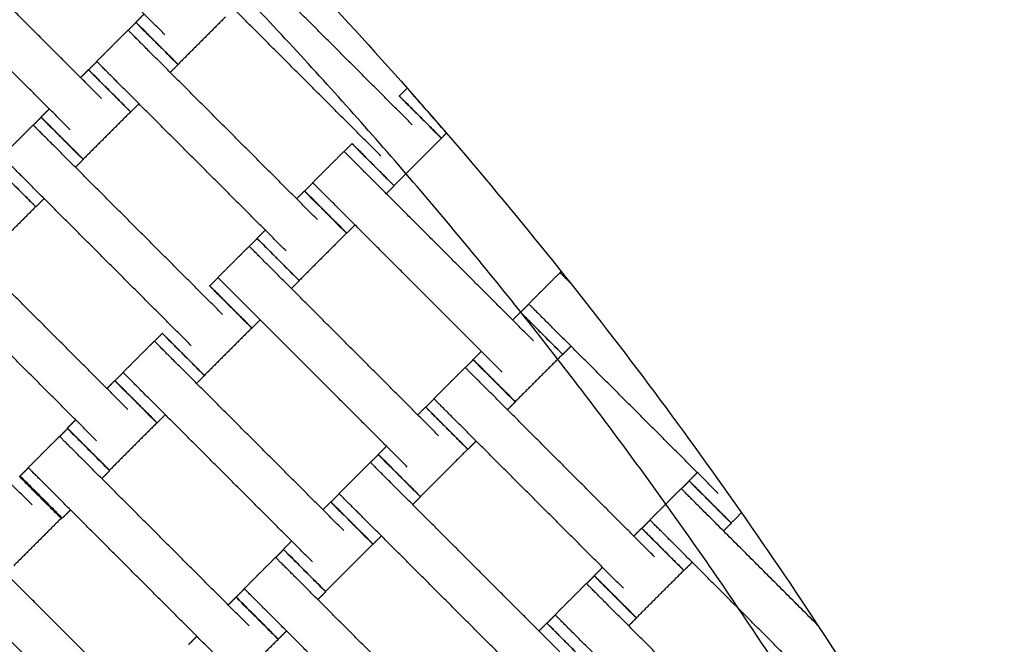
# Model space of a CAD drawing. Units: centimetres. Extents: x 596 to 1110, y -1011 to -530.
# Drawn here: x 908 to 941, y -752 to -732 of the extents above; entities that cross this region are included whole.
import ezdxf

# ---------------------------------------------------------------- set-up
doc = ezdxf.new("R2010")
doc.units = ezdxf.units.CM
for name, color, linetype, true_color in [('Domyslna', 7, 'Continuous', 0x000000), ('Make2D$Adnotacja', 7, 'Continuous', 0x000000), ('Make2D$Widoczne$Krzywe', 7, 'Continuous', 0x000000)]:
    doc.layers.add(name, color=color, linetype=linetype, true_color=true_color)
doc.styles.add('Arial Normalny', font='arial.ttf')
doc.dimstyles.new('TRAMPOL', dxfattribs={"dimscale": 1.1, "dimtxt": 7, "dimasz": 10, "dimexe": 5, "dimexo": 5, "dimgap": 1.1, "dimtad": 1, "dimtoh": 1, "dimdec": 0, "dimzin": 1, "dimdsep": 46, "dimtxsty": 'Arial Normalny', "dimcen": 5, "dimazin": 1, "dimtfac": 1, "dimtdec": 4, "dimtix": 1, "dimtofl": 0, "dimtmove": 1, "dimatfit": 3, "dimfxl": 10, "dimtolj": 1, "dimtzin": 1, "dimarcsym": 0})

# ---------------------------------------------------------------- blocks, each defined once
blk = doc.blocks.new('*D3')
at = {"layer": 'Defpoints', "color": 0}
for p in [(963.336, -749.694), (801.783, -839.812)]:
    blk.add_point(p, dxfattribs=at)
at = {"layer": 'Make2D$Adnotacja', "color": 0, "lineweight": -2}
for p, q in [((982.549, -738.977), (972.943, -744.335)), ((1008.168, -738.977), (982.549, -738.977))]:
    blk.add_line(p, q, dxfattribs=at)
at = {"layer": 'Make2D$Adnotacja', "color": 0}
for p, q in [((801.783, -845.312), (801.783, -834.312)), ((796.283, -839.812), (807.283, -839.812))]:
    blk.add_line(p, q, dxfattribs=at)
blk.add_solid([(972.05, -742.734), (973.836, -745.936), (963.336, -749.694)], dxfattribs=at)
at = {"layer": 'Make2D$Adnotacja', "color": 0, "insert": (995.964, -733.836), "char_height": 7.7, "attachment_point": 5, "style": 'Arial Normalny'}
blk.add_mtext('\\A1;R185', dxfattribs=at)
blk = doc.blocks.new('*D4')
at = {"layer": 'Defpoints', "color": 0}
for p in [(1006.723, -607.576), (801.425, -839.93)]:
    blk.add_point(p, dxfattribs=at)
at = {"layer": 'Make2D$Adnotacja', "color": 0, "lineweight": -2}
for p, q in [((788.812, -854.206), (999.44, -615.819)), ((763.278, -854.206), (788.812, -854.206))]:
    blk.add_line(p, q, dxfattribs=at)
at = {"layer": 'Make2D$Adnotacja', "color": 0}
blk.add_solid([(1000.814, -617.033), (998.066, -614.605), (1006.723, -607.576)], dxfattribs=at)
at = {"layer": 'Make2D$Adnotacja', "color": 0, "insert": (775.44, -849.065), "char_height": 7.7, "attachment_point": 5, "style": 'Arial Normalny'}
blk.add_mtext('\\A1;R310', dxfattribs=at)
blk = doc.blocks.new('*D15')
at = {"layer": 'Defpoints', "color": 0}
for p in [(963.336, -749.694), (801.783, -839.812)]:
    blk.add_point(p, dxfattribs=at)
at = {"layer": 'Domyslna', "color": 0, "lineweight": -2}
for p, q in [((982.549, -738.977), (972.943, -744.335)), ((1008.168, -738.977), (982.549, -738.977))]:
    blk.add_line(p, q, dxfattribs=at)
at = {"layer": 'Domyslna', "color": 0}
for p, q in [((801.783, -845.312), (801.783, -834.312)), ((796.283, -839.812), (807.283, -839.812))]:
    blk.add_line(p, q, dxfattribs=at)
blk.add_solid([(972.05, -742.734), (973.836, -745.936), (963.336, -749.694)], dxfattribs=at)
at = {"layer": 'Domyslna', "color": 0, "insert": (995.964, -733.836), "char_height": 7.7, "attachment_point": 5, "style": 'Arial Normalny'}
blk.add_mtext('\\A1;R185', dxfattribs=at)
blk = doc.blocks.new('*D16')
at = {"layer": 'Defpoints', "color": 0}
for p in [(1006.723, -607.576), (801.425, -839.93)]:
    blk.add_point(p, dxfattribs=at)
at = {"layer": 'Domyslna', "color": 0, "lineweight": -2}
for p, q in [((788.812, -854.206), (999.44, -615.819)), ((763.278, -854.206), (788.812, -854.206))]:
    blk.add_line(p, q, dxfattribs=at)
at = {"layer": 'Domyslna', "color": 0}
blk.add_solid([(1000.814, -617.033), (998.066, -614.605), (1006.723, -607.576)], dxfattribs=at)
at = {"layer": 'Domyslna', "color": 0, "insert": (775.44, -849.065), "char_height": 7.7, "attachment_point": 5, "style": 'Arial Normalny'}
blk.add_mtext('\\A1;R310', dxfattribs=at)

msp = doc.modelspace()

# ---------------------------------------------------------------- linework, layer by layer
at = {"layer": 'Domyslna', "color": 6, "lineweight": 100, "true_color": 0xff00ff}
msp.add_arc((799.625, -839.93), 310.058, 359.92634, 89.61785, dxfattribs=at)
at = {"layer": 'Make2D$Widoczne$Krzywe', "color": 6, "true_color": 0xff00ff}
msp.add_rational_spline([(1109.683, -840.329), (1110.079, -531.936), (801.693, -529.879), (739.119, -556.592), (676.546, -583.304), (676.546, -711.541), (676.546, -839.777), (738.778, -902.213), (801.011, -964.649), (929.052, -964.649), (1057.092, -964.649), (1083.388, -902.489), (1109.683, -840.329)], [1, 0.709007847199, 1, 1, 1, 1, 1, 1, 1, 1, 1, 1, 1], degree=2, knots=[-485.36854, -485.36854, -485.36854, 0, 0, 136.074006, 136.074006, 392.546951, 392.546951, 568.854922, 568.854922, 824.936447, 824.936447, 959.922775, 959.922775, 959.922775], dxfattribs=at)
at = {"layer": 'Make2D$Widoczne$Krzywe', "color": 1, "lineweight": -3, "true_color": 0xff0000}
msp.add_open_spline([(801.4, -654.794), (804.371, -654.794), (810.305, -654.937), (819.17, -655.578), (827.964, -656.64), (836.655, -658.113), (845.214, -659.986), (853.617, -662.246), (861.838, -664.874), (869.856, -667.855), (877.646, -671.167), (885.195, -674.789), (892.483, -678.7), (899.5, -682.875), (906.231, -687.292), (912.671, -691.927), (918.811, -696.756), (924.967, -702.03), (931.167, -707.839), (937.42, -714.29), (943.452, -721.157), (949.231, -728.436), (954.717, -736.115), (959.874, -744.179), (964.666, -752.608), (969.057, -761.379), (973.016, -770.465), (976.511, -779.833), (979.515, -789.449), (982.005, -799.273), (983.96, -809.264), (985.367, -819.378), (986.214, -829.569), (986.402, -836.388), (986.402, -839.797)], degree=3, knots=[0.004926, 0.004926, 0.004926, 0.004926, 89.124556, 178.025183, 266.600581, 354.751679, 442.382274, 529.399626, 615.714998, 701.244127, 785.907633, 869.631356, 952.346612, 1033.99039, 1114.505468, 1193.840461, 1271.949819, 1348.793749, 1436.958058, 1526.776711, 1618.187939, 1711.120002, 1805.491088, 1901.209359, 1998.17314, 2096.271265, 2195.383589, 2295.38166, 2396.129563, 2497.484898, 2599.299908, 2701.422716, 2803.698657, 2905.971666, 2905.971666, 2905.971666, 2905.971666], dxfattribs=at)
at = {"layer": 'Make2D$Widoczne$Krzywe', "color": 1, "linetype": 'Continuous', "lineweight": -3, "true_color": 0xff0000}
msp.add_rational_spline([(986.572, -839.816), (986.573, -763.18), (932.379, -708.994), (888.876, -665.499), (827.99, -656.718)], [1, 0.923859525039, 1, 0.937949376157, 0.977034972472], degree=2, knots=[0, 0, 0, 1453.094373, 1453.094373, 2637.292559, 2637.292559, 2637.292559], dxfattribs=at)
at = {"layer": 'Make2D$Widoczne$Krzywe', "color": 9, "linetype": 'Continuous', "lineweight": -3, "true_color": 0xbebebe}
msp.add_rational_spline([(957.547, -814.796), (949.444, -764.279), (913.262, -728.106), (877.016, -691.869), (826.399, -683.816)], [0.975188052723, 0.939464259747, 1, 0.939363885243, 0.97530678484], degree=2, knots=[254.275543, 254.275543, 254.275543, 1240.753742, 1240.753742, 2228.867624, 2228.867624, 2228.867624], dxfattribs=at)
at = {"layer": 'Make2D$Widoczne$Krzywe', "color": 1, "lineweight": -3, "true_color": 0xff0000}
for points, weights in [([(881.399, -701.233), (918.528, -722.669), (939.964, -759.797)], [0.868347500049, 0.838759279593, 0.868347503138]), ([(961.614, -747.297), (946.776, -721.596), (924.643, -701.826)], [0.901896162417, 0.93769395764, 1])]:
    msp.add_rational_spline(points, weights, degree=2, dxfattribs=at)
at = {"layer": 'Make2D$Widoczne$Krzywe', "color": 18, "lineweight": -3, "true_color": 0x000000}
for points, degree in [([(913.155, -732.047), (910.334, -729.226), (907.513, -726.405)], 2), ([(911.023, -734.178), (908.202, -731.358), (905.382, -728.537)], 2), ([(921.453, -735.062), (918.632, -732.241), (915.811, -729.421)], 2), ([(909.973, -735.229), (907.152, -732.408), (904.331, -729.587)], 2), ([(920.403, -736.113), (917.582, -733.292), (914.761, -730.471)], 2), ([(912.179, -731.625), (912.318, -731.486), (912.456, -731.347)], 2), ([(911.92, -731.892), (912.051, -731.761), (912.183, -731.63)], 2), ([(915.183, -731.448), (914.388, -732.243), (913.593, -733.038)], 2), ([(910.864, -732.938), (911.39, -732.413), (911.915, -731.888)], 2), ([(918.271, -738.244), (915.45, -735.423), (912.629, -732.603)], 2), ([(910.592, -733.22), (910.731, -733.081), (910.87, -732.943)], 2), ([(913.596, -733.043), (913.465, -733.175), (913.333, -733.306)], 2), ([(910.324, -733.479), (910.456, -733.348), (910.587, -733.216)], 2), ([(917.221, -739.295), (914.4, -736.474), (911.579, -733.653)], 2), ([(921.019, -734.097), (921.15, -733.965), (921.282, -733.834)], 2), ([(922.602, -735.341), (922.166, -734.835), (921.727, -734.332), (921.284, -733.831)], 3), ([(912.283, -734.357), (912.145, -734.495), (912.006, -734.634)], 2), ([(908.997, -734.807), (909.136, -734.668), (909.274, -734.529)], 2), ([(912.001, -734.63), (911.206, -735.425), (910.411, -736.22)], 2), ([(908.738, -735.075), (908.869, -734.943), (909.001, -734.812)], 2), ([(907.683, -736.12), (908.208, -735.595), (908.733, -735.07)], 2), ([(922.6, -735.343), (922.516, -735.427), (922.432, -735.51)], 2), ([(919.167, -735.959), (919.299, -735.827), (919.43, -735.696)], 2), ([(922.431, -735.514), (921.636, -736.309), (920.841, -737.104)], 2), ([(915.089, -741.426), (912.268, -738.605), (909.447, -735.785)], 2), ([(918.112, -737.004), (918.637, -736.479), (919.163, -735.954)], 2), ([(910.414, -736.225), (910.283, -736.357), (910.152, -736.488)], 2), ([(925.519, -742.31), (922.698, -739.489), (919.877, -736.668)], 2), ([(914.039, -742.476), (911.218, -739.656), (908.397, -736.835)], 2), ([(917.84, -737.286), (917.979, -737.147), (918.117, -737.009)], 2), ([(917.572, -737.545), (917.704, -737.414), (917.835, -737.282)], 2), ([(920.844, -737.109), (920.713, -737.241), (920.582, -737.372)], 2), ([(909.101, -737.539), (908.963, -737.677), (908.824, -737.816)], 2), ([(908.819, -737.812), (908.024, -738.607), (907.229, -739.402)], 2), ([(924.469, -743.36), (921.648, -740.54), (918.827, -737.719)], 2), ([(916.245, -738.872), (916.383, -738.734), (916.522, -738.595)], 2), ([(919.531, -738.422), (919.393, -738.561), (919.254, -738.7)], 2), ([(911.907, -744.608), (909.086, -741.787), (906.265, -738.967)], 2), ([(915.986, -739.14), (916.117, -739.009), (916.249, -738.878)], 2), ([(919.249, -738.696), (918.454, -739.491), (917.659, -740.286)], 2), ([(914.93, -740.186), (915.455, -739.661), (915.981, -739.136)], 2), ([(922.337, -745.492), (919.516, -742.671), (916.695, -739.85)], 2), ([(926.415, -740.024), (926.435, -740.005), (926.455, -739.985)], 2), ([(910.857, -745.658), (908.036, -742.838), (905.215, -740.017)], 2), ([(914.658, -740.468), (914.797, -740.329), (914.935, -740.191)], 2), ([(917.662, -740.291), (917.531, -740.423), (917.399, -740.554)], 2), ([(925.36, -741.07), (925.885, -740.545), (926.41, -740.02)], 2), ([(921.287, -746.542), (918.466, -743.721), (915.645, -740.901)], 2), ([(925.088, -741.352), (925.227, -741.213), (925.365, -741.075)], 2), ([(916.349, -741.604), (916.211, -741.743), (916.072, -741.881)], 2), ([(924.82, -741.611), (924.952, -741.479), (925.083, -741.348)], 2), ([(916.067, -741.878), (915.272, -742.673), (914.477, -743.468)], 2), ([(931.717, -747.426), (928.896, -744.605), (926.075, -741.785)], 2), ([(908.695, -747.81), (905.874, -744.989), (903.053, -742.168)], 2), ([(911.748, -743.368), (912.273, -742.843), (912.799, -742.318)], 2), ([(912.804, -742.322), (912.935, -742.191), (913.067, -742.06)], 2), ([(926.779, -742.488), (926.64, -742.627), (926.502, -742.765)], 2), ([(923.234, -743.206), (923.365, -743.075), (923.496, -742.943)], 2), ([(923.493, -742.938), (923.631, -742.8), (923.77, -742.661)], 2), ([(926.497, -742.762), (925.702, -743.557), (924.906, -744.352)], 2), ([(919.155, -748.674), (916.334, -745.853), (913.513, -743.032)], 2), ([(922.178, -744.252), (922.703, -743.727), (923.228, -743.202)], 2), ([(911.476, -743.65), (911.615, -743.511), (911.754, -743.373)], 2), ([(914.48, -743.473), (914.349, -743.605), (914.217, -743.736)], 2), ([(911.208, -743.909), (911.34, -743.778), (911.471, -743.646)], 2), ([(929.585, -749.558), (926.764, -746.737), (923.943, -743.916)], 2), ([(918.105, -749.724), (915.284, -746.903), (912.463, -744.083)], 2), ([(921.906, -744.534), (922.045, -744.395), (922.183, -744.257)], 2), ([(921.638, -744.793), (921.77, -744.662), (921.901, -744.53)], 2), ([(924.91, -744.357), (924.779, -744.489), (924.647, -744.62)], 2), ([(909.881, -745.236), (910.02, -745.098), (910.158, -744.959)], 2), ([(913.167, -744.787), (913.029, -744.925), (912.89, -745.063)], 2), ([(909.624, -745.516), (909.755, -745.385), (909.887, -745.254)], 2), ([(912.885, -745.06), (912.09, -745.855), (911.295, -746.65)], 2), ([(928.535, -750.608), (925.714, -747.787), (922.893, -744.967)], 2), ([(908.568, -746.562), (909.094, -746.037), (909.619, -745.512)], 2), ([(920.311, -746.12), (920.449, -745.982), (920.588, -745.843)], 2), ([(923.315, -745.944), (922.52, -746.739), (921.725, -747.534)], 2), ([(923.597, -745.67), (923.458, -745.809), (923.32, -745.947)], 2), ([(915.975, -751.868), (913.154, -749.047), (910.333, -746.226)], 2), ([(920.051, -746.388), (920.183, -746.257), (920.314, -746.125)], 2), ([(908.296, -746.844), (908.435, -746.705), (908.573, -746.567)], 2), ([(918.996, -747.434), (919.521, -746.909), (920.046, -746.384)], 2), ([(911.3, -746.667), (911.169, -746.799), (911.037, -746.93)], 2), ([(930.741, -747.004), (930.879, -746.866), (931.018, -746.727)], 2), ([(914.925, -752.918), (912.104, -750.098), (909.283, -747.277)], 2), ([(926.403, -752.74), (923.582, -749.919), (920.761, -747.098)], 2), ([(929.426, -748.318), (929.951, -747.793), (930.476, -747.267)], 2), ([(930.481, -747.272), (930.613, -747.141), (930.744, -747.009)], 2), ([(918.724, -747.716), (918.863, -747.577), (919.001, -747.439)], 2), ([(921.728, -747.539), (921.597, -747.671), (921.465, -747.802)], 2), ([(918.456, -747.975), (918.588, -747.844), (918.719, -747.712)], 2), ([(909.672, -748.262), (908.877, -749.057), (908.082, -749.852)], 2), ([(909.987, -747.981), (909.849, -748.119), (909.71, -748.258)], 2), ([(925.353, -753.79), (922.532, -750.969), (919.711, -748.148)], 2), ([(935.065, -751.856), (933.128, -749.919), (931.191, -747.982)], 2), ([(932.501, -748.071), (932.328, -748.244), (932.154, -748.418)], 2), ([(928.886, -748.859), (929.017, -748.727), (929.149, -748.596)], 2), ([(929.154, -748.6), (929.292, -748.461), (929.431, -748.323)], 2), ([(932.158, -748.423), (932.026, -748.555), (931.895, -748.686)], 2), ([(920.415, -748.852), (920.276, -748.991), (920.138, -749.129)], 2), ([(917.129, -749.302), (917.267, -749.164), (917.406, -749.025)], 2), ([(920.133, -749.126), (919.338, -749.921), (918.543, -750.716)], 2), ([(935.782, -754.674), (932.962, -751.853), (930.141, -749.032)], 2), ([(912.761, -755.058), (909.94, -752.237), (907.119, -749.416)], 2), ([(915.816, -750.621), (916.341, -750.096), (916.867, -749.571)], 2), ([(916.871, -749.575), (917.003, -749.444), (917.134, -749.312)], 2), ([(927.559, -750.186), (927.697, -750.048), (927.836, -749.909)], 2), ([(930.845, -749.736), (930.706, -749.875), (930.568, -750.013)], 2), ([(927.299, -750.454), (927.431, -750.323), (927.562, -750.191)], 2), ([(930.563, -750.01), (929.767, -750.805), (928.972, -751.6)], 2), ([(911.71, -756.108), (908.889, -753.287), (906.069, -750.466)], 2), ([(923.223, -755.927), (920.402, -753.106), (917.581, -750.285)], 2), ([(926.244, -751.5), (926.769, -750.975), (927.294, -750.449)], 2), ([(915.276, -751.169), (915.408, -751.038), (915.539, -750.906)], 2), ([(915.544, -750.903), (915.683, -750.764), (915.821, -750.626)], 2), ([(918.548, -750.726), (918.417, -750.858), (918.285, -750.989)], 2), ([(933.651, -756.806), (930.83, -753.985), (928.009, -751.164)], 2), ([(922.173, -756.977), (919.352, -754.156), (916.531, -751.335)], 2), ([(925.972, -751.781), (926.11, -751.643), (926.249, -751.505)], 2), ([(925.704, -752.041), (925.835, -751.909), (925.967, -751.778)], 2), ([(928.976, -751.605), (928.845, -751.736), (928.713, -751.868)], 2), ([(913.949, -752.496), (914.087, -752.358), (914.226, -752.219)], 2), ([(917.235, -752.039), (917.096, -752.178), (916.958, -752.316)], 2), ([(932.6, -757.856), (929.78, -755.035), (926.959, -752.214)], 2), ([(916.953, -752.32), (916.158, -753.115), (915.363, -753.91)], 2)]:
    msp.add_open_spline(points, degree=degree, dxfattribs=at)
for points, weights in [([(912.179, -731.625), (912.179, -731.625), (912.886, -732.332)], [1, 0.707106781187, 1]), ([(912.183, -731.63), (912.182, -731.63), (912.889, -732.337)], [1, 0.707106781187, 1]), ([(912.888, -732.334), (913.592, -733.039), (913.593, -733.038)], [0.998720297241, 0.707748036519, 1]), ([(912.889, -732.337), (913.596, -733.044), (913.596, -733.043)], [1, 0.707106781187, 1]), ([(910.587, -733.216), (910.587, -733.217), (911.294, -733.924)], [1, 0.707106781187, 1]), ([(910.592, -733.22), (910.592, -733.22), (911.297, -733.925)], [1, 0.707748443121, 0.998719487599]), ([(911.294, -733.924), (912.001, -734.63), (912.001, -734.63)], [1, 0.707106781187, 1]), ([(911.299, -733.927), (912.006, -734.634), (912.006, -734.634)], [1, 0.707106781187, 1]), ([(921.017, -734.1), (921.017, -734.101), (921.724, -734.807)], [1, 0.707106781187, 1]), ([(921.019, -734.097), (921.018, -734.097), (921.725, -734.804)], [1, 0.707106781187, 1]), ([(908.997, -734.807), (908.997, -734.807), (909.704, -735.514)], [1, 0.707106781187, 1]), ([(909.001, -734.812), (909, -734.812), (909.707, -735.519)], [1, 0.707106781187, 1]), ([(921.724, -734.807), (922.43, -735.514), (922.431, -735.514)], [1, 0.707106781187, 1]), ([(921.725, -734.804), (922.432, -735.511), (922.432, -735.51)], [1, 0.707106781187, 1]), ([(909.706, -735.516), (910.41, -736.221), (910.411, -736.22)], [0.998719437387, 0.707748468338, 1]), ([(909.707, -735.519), (910.414, -736.226), (910.414, -736.225)], [1, 0.707106781187, 1]), ([(919.427, -735.69), (919.427, -735.691), (920.133, -736.398)], [1, 0.707106781187, 1]), ([(919.43, -735.696), (919.43, -735.696), (920.137, -736.403)], [1, 0.707106781187, 1]), ([(920.136, -736.4), (920.84, -737.105), (920.841, -737.104)], [0.998720774482, 0.70774779685, 1]), ([(920.137, -736.403), (920.844, -737.11), (920.844, -737.109)], [1, 0.707106781187, 1]), ([(908.112, -737.106), (908.819, -737.812), (908.819, -737.812)], [1, 0.707106781187, 1]), ([(908.117, -737.109), (908.824, -737.816), (908.824, -737.816)], [1, 0.707106781187, 1]), ([(917.835, -737.282), (917.835, -737.283), (918.542, -737.989)], [1, 0.707106781187, 1]), ([(917.84, -737.286), (917.84, -737.286), (918.545, -737.991)], [1, 0.707748442816, 0.998719488206]), ([(918.542, -737.989), (919.248, -738.696), (919.249, -738.696)], [1, 0.707106781187, 1]), ([(918.547, -737.993), (919.254, -738.7), (919.254, -738.7)], [1, 0.707106781187, 1]), ([(916.245, -738.872), (916.245, -738.873), (916.951, -739.58)], [1, 0.707106781187, 1]), ([(916.249, -738.878), (916.248, -738.878), (916.955, -739.585)], [1, 0.707106781187, 1]), ([(916.954, -739.582), (917.658, -740.287), (917.659, -740.286)], [0.998716815279, 0.707749785168, 1]), ([(916.955, -739.585), (917.662, -740.292), (917.662, -740.291)], [1, 0.707106781187, 1]), ([(926.76, -740.369), (926.41, -740.02), (926.41, -740.02)], [0.867626616602, 0.808155414511, 1]), ([(914.653, -740.464), (914.653, -740.465), (915.36, -741.171)], [1, 0.707106781187, 1]), ([(914.658, -740.468), (914.658, -740.468), (915.363, -741.173)], [1, 0.707710730037, 0.998794592997]), ([(915.36, -741.171), (916.066, -741.878), (916.067, -741.878)], [1, 0.707106781187, 1]), ([(915.365, -741.175), (916.072, -741.882), (916.072, -741.881)], [1, 0.707106781187, 1]), ([(925.083, -741.348), (925.083, -741.348), (925.789, -742.055)], [1, 0.707106781187, 1]), ([(925.088, -741.352), (925.088, -741.352), (925.793, -742.057)], [1, 0.707703465725, 0.998809062065]), ([(913.063, -742.054), (913.063, -742.055), (913.769, -742.762)], [1, 0.707106781187, 1]), ([(913.067, -742.06), (913.066, -742.06), (913.773, -742.767)], [1, 0.707106781187, 1]), ([(925.789, -742.055), (926.496, -742.762), (926.497, -742.762)], [1, 0.707106781187, 1]), ([(925.795, -742.059), (926.501, -742.766), (926.502, -742.765)], [1, 0.707106781187, 1]), ([(913.772, -742.764), (914.476, -743.468), (914.477, -743.468)], [0.998718155686, 0.70774911201, 1]), ([(913.773, -742.767), (914.48, -743.474), (914.48, -743.473)], [1, 0.707106781187, 1]), ([(923.493, -742.938), (923.492, -742.939), (924.199, -743.646)], [1, 0.707106781187, 1]), ([(923.496, -742.943), (923.496, -742.944), (924.203, -743.651)], [1, 0.707106781187, 1]), ([(911.471, -743.646), (911.471, -743.647), (912.178, -744.353)], [1, 0.707106781187, 1]), ([(911.476, -743.65), (911.476, -743.65), (912.182, -744.356)], [1, 0.707458306002, 0.999297794156]), ([(924.201, -743.648), (924.906, -744.352), (924.906, -744.352)], [0.998719908126, 0.707748231933, 1]), ([(924.203, -743.651), (924.91, -744.358), (924.91, -744.357)], [1, 0.707106781187, 1]), ([(912.178, -744.353), (912.884, -745.06), (912.885, -745.06)], [1, 0.707106781187, 1]), ([(912.183, -744.357), (912.89, -745.064), (912.89, -745.063)], [1, 0.707106781187, 1]), ([(921.901, -744.53), (921.901, -744.53), (922.607, -745.237)], [1, 0.707106781187, 1]), ([(921.906, -744.534), (921.906, -744.534), (922.611, -745.239)], [1, 0.707683286286, 0.998849259284]), ([(909.881, -745.236), (909.881, -745.237), (910.587, -745.944)], [1, 0.707106781187, 1]), ([(909.887, -745.254), (909.886, -745.254), (910.593, -745.961)], [1, 0.707106781187, 1]), ([(922.607, -745.237), (923.314, -745.944), (923.315, -745.944)], [1, 0.707106781187, 1]), ([(922.613, -745.241), (923.319, -745.948), (923.32, -745.947)], [1, 0.707106781187, 1]), ([(910.587, -745.944), (911.294, -746.65), (911.295, -746.65)], [1, 0.707106781187, 1]), ([(910.593, -745.961), (911.3, -746.668), (911.3, -746.667)], [1, 0.707106781187, 1]), ([(920.311, -746.12), (920.31, -746.121), (921.017, -746.827)], [1, 0.707106781187, 1]), ([(920.314, -746.125), (920.314, -746.126), (921.021, -746.833)], [1, 0.707106781187, 1]), ([(908.259, -746.848), (908.258, -746.848), (908.965, -747.555)], [1, 0.707106781187, 1]), ([(908.296, -746.844), (908.296, -746.844), (909.003, -747.551)], [1, 0.707106781187, 1]), ([(921.021, -746.833), (921.728, -747.54), (921.728, -747.539)], [1, 0.707106781187, 1]), ([(930.741, -747.004), (930.741, -747.006), (931.447, -747.711)], [0.999298813138, 0.707457795286, 1]), ([(930.744, -747.009), (930.744, -747.01), (931.451, -747.717)], [1, 0.707106781187, 1]), ([(908.965, -747.555), (909.672, -748.262), (909.672, -748.262)], [1, 0.707106781187, 1]), ([(909.003, -747.551), (909.71, -748.258), (909.71, -748.258)], [1, 0.707106781187, 1]), ([(918.719, -747.712), (918.719, -747.712), (919.425, -748.419)], [1, 0.707106781187, 1]), ([(918.724, -747.716), (918.724, -747.716), (919.428, -748.421)], [1, 0.707748128609, 0.998720113869]), ([(931.449, -747.714), (932.154, -748.418), (932.154, -748.418)], [0.998718947054, 0.707748714583, 1]), ([(931.451, -747.717), (932.158, -748.423), (932.158, -748.423)], [1, 0.707106781187, 1]), ([(919.425, -748.419), (920.132, -749.126), (920.133, -749.126)], [1, 0.707106781187, 1]), ([(919.431, -748.423), (920.138, -749.13), (920.138, -749.129)], [1, 0.707106781187, 1]), ([(929.149, -748.596), (929.148, -748.596), (929.855, -749.303)], [1, 0.707106781187, 1]), ([(929.154, -748.6), (929.154, -748.6), (929.858, -749.305)], [1, 0.707692240543, 0.998831421818]), ([(917.129, -749.302), (917.128, -749.303), (917.835, -750.009)], [1, 0.707106781187, 1]), ([(917.134, -749.312), (917.134, -749.313), (917.841, -750.02)], [1, 0.707106781187, 1]), ([(929.855, -749.303), (930.562, -750.01), (930.563, -750.01)], [1, 0.707106781187, 1]), ([(929.86, -749.307), (930.567, -750.014), (930.568, -750.013)], [1, 0.707106781187, 1]), ([(917.835, -750.009), (918.542, -750.716), (918.543, -750.716)], [1, 0.707106781187, 1]), ([(917.841, -750.02), (918.548, -750.726), (918.548, -750.726)], [1, 0.707106781187, 1]), ([(927.559, -750.186), (927.558, -750.186), (928.265, -750.893)], [1, 0.707106781187, 1]), ([(927.562, -750.191), (927.562, -750.192), (928.269, -750.899)], [1, 0.707106781187, 1]), ([(915.539, -750.906), (915.539, -750.907), (916.246, -751.613)], [1, 0.707106781187, 1]), ([(915.544, -750.903), (915.544, -750.903), (916.251, -751.61)], [1, 0.707106781187, 1]), ([(928.267, -750.896), (928.972, -751.6), (928.972, -751.6)], [0.998720001002, 0.70774818529, 1]), ([(928.269, -750.899), (928.976, -751.605), (928.976, -751.605)], [1, 0.707106781187, 1]), ([(916.246, -751.613), (916.952, -752.32), (916.953, -752.32)], [1, 0.707106781187, 1]), ([(916.251, -751.61), (916.958, -752.317), (916.958, -752.316)], [1, 0.707106781187, 1]), ([(925.967, -751.778), (925.966, -751.778), (926.673, -752.485)], [1, 0.707106781187, 1]), ([(925.972, -751.781), (925.972, -751.782), (926.677, -752.488)], [1, 0.707457506707, 0.999299388912]), ([(926.673, -752.485), (927.38, -753.192), (927.381, -753.192)], [1, 0.707106781187, 1])]:
    msp.add_rational_spline(points, weights, degree=2, dxfattribs=at)
for points, weights, knots in [([(913.593, -733.038), (913.593, -733.038), (912.886, -732.331), (912.179, -731.624), (912.179, -731.625)], [1, 0.707106781187, 1, 0.707106781187, 1], [-47.123897, -47.123897, -47.123897, -31.415931, -31.415931, -15.707966, -15.707966, -15.707966]), ([(913.596, -733.043), (913.597, -733.043), (912.89, -732.336), (912.183, -731.629), (912.183, -731.63)], [1, 0.707106781187, 1, 0.707106781187, 1], [-47.123897, -47.123897, -47.123897, -31.415931, -31.415931, -15.707966, -15.707966, -15.707966]), ([(912.629, -732.603), (912.626, -732.599), (912.622, -732.595), (911.915, -731.888), (911.915, -731.888)], [0.99545943481, 0.997711841715, 1, 0.707106781187, 1], [-31.53865, -31.53865, -31.53865, -31.415935, -31.415935, -15.707968, -15.707968, -15.707968]), ([(911.579, -733.653), (911.575, -733.649), (911.571, -733.645), (910.864, -732.938), (910.864, -732.938)], [0.99545943481, 0.997711841715, 1, 0.707106781187, 1], [-31.53865, -31.53865, -31.53865, -31.415935, -31.415935, -15.707968, -15.707968, -15.707968]), ([(912.001, -734.63), (912.001, -734.63), (911.295, -733.923), (910.588, -733.216), (910.587, -733.216)], [1, 0.707106781187, 1, 0.707106781187, 1], [-47.123897, -47.123897, -47.123897, -31.415931, -31.415931, -15.707966, -15.707966, -15.707966]), ([(912.006, -734.634), (912.007, -734.633), (911.3, -733.926), (910.593, -733.22), (910.592, -733.22)], [1, 0.707106781187, 1, 0.707106781187, 1], [-47.123897, -47.123897, -47.123897, -31.415931, -31.415931, -15.707966, -15.707966, -15.707966]), ([(922.431, -735.514), (922.431, -735.514), (921.724, -734.807), (921.017, -734.1), (921.017, -734.1)], [1, 0.707106781187, 1, 0.707106781187, 1], [-47.123897, -47.123897, -47.123897, -31.415931, -31.415931, -15.707966, -15.707966, -15.707966]), ([(922.432, -735.51), (922.433, -735.51), (921.726, -734.803), (921.019, -734.096), (921.019, -734.097)], [1, 0.707106781187, 1, 0.707106781187, 1], [-47.123897, -47.123897, -47.123897, -31.415931, -31.415931, -15.707966, -15.707966, -15.707966]), ([(910.411, -736.22), (910.411, -736.22), (909.704, -735.513), (908.997, -734.806), (908.997, -734.807)], [1, 0.707106781187, 1, 0.707106781187, 1], [-47.123897, -47.123897, -47.123897, -31.415931, -31.415931, -15.707966, -15.707966, -15.707966]), ([(910.414, -736.225), (910.415, -736.225), (909.708, -735.518), (909.001, -734.811), (909.001, -734.812)], [1, 0.707106781187, 1, 0.707106781187, 1], [-47.123897, -47.123897, -47.123897, -31.415931, -31.415931, -15.707966, -15.707966, -15.707966]), ([(909.447, -735.785), (909.444, -735.781), (909.44, -735.777), (908.733, -735.07), (908.733, -735.07)], [0.99545943481, 0.997711841715, 1, 0.707106781187, 1], [-31.53865, -31.53865, -31.53865, -31.415935, -31.415935, -15.707968, -15.707968, -15.707968]), ([(920.841, -737.104), (920.841, -737.104), (920.134, -736.397), (919.427, -735.69), (919.427, -735.69)], [1, 0.707106781187, 1, 0.707106781187, 1], [-47.123897, -47.123897, -47.123897, -31.415931, -31.415931, -15.707966, -15.707966, -15.707966]), ([(920.844, -737.109), (920.845, -737.109), (920.138, -736.402), (919.431, -735.695), (919.43, -735.696)], [1, 0.707106781187, 1, 0.707106781187, 1], [-47.123897, -47.123897, -47.123897, -31.415931, -31.415931, -15.707966, -15.707966, -15.707966]), ([(919.877, -736.668), (919.873, -736.665), (919.869, -736.661), (919.163, -735.954), (919.163, -735.954)], [0.99545943481, 0.997711841715, 1, 0.707106781187, 1], [-31.53865, -31.53865, -31.53865, -31.415935, -31.415935, -15.707968, -15.707968, -15.707968]), ([(908.397, -736.835), (908.393, -736.831), (908.389, -736.827), (907.683, -736.12), (907.683, -736.12)], [0.99545943481, 0.997711841715, 1, 0.707106781187, 1], [-31.53865, -31.53865, -31.53865, -31.415935, -31.415935, -15.707968, -15.707968, -15.707968]), ([(908.819, -737.812), (908.819, -737.812), (908.113, -737.105), (907.406, -736.398), (907.405, -736.398)], [1, 0.707106781187, 1, 0.707106781187, 1], [-47.123897, -47.123897, -47.123897, -31.415931, -31.415931, -15.707966, -15.707966, -15.707966]), ([(908.824, -737.816), (908.825, -737.815), (908.118, -737.108), (907.411, -736.402), (907.41, -736.402)], [1, 0.707106781187, 1, 0.707106781187, 1], [-47.123897, -47.123897, -47.123897, -31.415931, -31.415931, -15.707966, -15.707966, -15.707966]), ([(918.827, -737.719), (918.823, -737.715), (918.819, -737.711), (918.112, -737.004), (918.112, -737.004)], [0.99545943481, 0.997711841715, 1, 0.707106781187, 1], [-31.53865, -31.53865, -31.53865, -31.415935, -31.415935, -15.707968, -15.707968, -15.707968]), ([(919.249, -738.696), (919.249, -738.696), (918.542, -737.989), (917.836, -737.282), (917.835, -737.282)], [1, 0.707106781187, 1, 0.707106781187, 1], [-47.123897, -47.123897, -47.123897, -31.415931, -31.415931, -15.707966, -15.707966, -15.707966]), ([(919.254, -738.7), (919.254, -738.699), (918.548, -737.992), (917.841, -737.285), (917.84, -737.286)], [1, 0.707106781187, 1, 0.707106781187, 1], [-47.123897, -47.123897, -47.123897, -31.415931, -31.415931, -15.707966, -15.707966, -15.707966]), ([(917.659, -740.286), (917.659, -740.286), (916.952, -739.579), (916.245, -738.872), (916.245, -738.872)], [1, 0.707106781187, 1, 0.707106781187, 1], [-47.123897, -47.123897, -47.123897, -31.415931, -31.415931, -15.707966, -15.707966, -15.707966]), ([(917.662, -740.291), (917.663, -740.291), (916.956, -739.584), (916.249, -738.877), (916.249, -738.878)], [1, 0.707106781187, 1, 0.707106781187, 1], [-47.123897, -47.123897, -47.123897, -31.415931, -31.415931, -15.707966, -15.707966, -15.707966]), ([(916.695, -739.85), (916.691, -739.847), (916.687, -739.843), (915.981, -739.136), (915.981, -739.136)], [0.99545943481, 0.997711841715, 1, 0.707106781187, 1], [-31.53865, -31.53865, -31.53865, -31.415935, -31.415935, -15.707968, -15.707968, -15.707968]), ([(915.645, -740.901), (915.641, -740.897), (915.637, -740.893), (914.93, -740.186), (914.93, -740.186)], [0.99545943481, 0.997711841715, 1, 0.707106781187, 1], [-31.53865, -31.53865, -31.53865, -31.415935, -31.415935, -15.707968, -15.707968, -15.707968]), ([(916.067, -741.878), (916.067, -741.878), (915.36, -741.171), (914.654, -740.464), (914.653, -740.464)], [1, 0.707106781187, 1, 0.707106781187, 1], [-47.123897, -47.123897, -47.123897, -31.415931, -31.415931, -15.707966, -15.707966, -15.707966]), ([(916.072, -741.881), (916.072, -741.881), (915.366, -741.174), (914.659, -740.467), (914.658, -740.468)], [1, 0.707106781187, 1, 0.707106781187, 1], [-47.123897, -47.123897, -47.123897, -31.415931, -31.415931, -15.707966, -15.707966, -15.707966]), ([(926.075, -741.785), (926.071, -741.781), (926.067, -741.777), (925.36, -741.07), (925.36, -741.07)], [0.99545943481, 0.997711841715, 1, 0.707106781187, 1], [-31.53865, -31.53865, -31.53865, -31.415935, -31.415935, -15.707968, -15.707968, -15.707968]), ([(926.497, -742.762), (926.497, -742.761), (925.79, -742.055), (925.083, -741.348), (925.083, -741.348)], [1, 0.707106781187, 1, 0.707106781187, 1], [-47.123897, -47.123897, -47.123897, -31.415931, -31.415931, -15.707966, -15.707966, -15.707966]), ([(926.502, -742.765), (926.502, -742.765), (925.795, -742.058), (925.089, -741.351), (925.088, -741.352)], [1, 0.707106781187, 1, 0.707106781187, 1], [-47.123897, -47.123897, -47.123897, -31.415931, -31.415931, -15.707966, -15.707966, -15.707966]), ([(913.513, -743.032), (913.509, -743.028), (913.505, -743.025), (912.799, -742.318), (912.799, -742.318)], [0.99545943481, 0.997711841715, 1, 0.707106781187, 1], [-31.53865, -31.53865, -31.53865, -31.415935, -31.415935, -15.707968, -15.707968, -15.707968]), ([(914.477, -743.468), (914.477, -743.468), (913.77, -742.761), (913.063, -742.054), (913.063, -742.054)], [1, 0.707106781187, 1, 0.707106781187, 1], [-47.123897, -47.123897, -47.123897, -31.415931, -31.415931, -15.707966, -15.707966, -15.707966]), ([(914.48, -743.473), (914.481, -743.473), (913.774, -742.766), (913.067, -742.059), (913.067, -742.06)], [1, 0.707106781187, 1, 0.707106781187, 1], [-47.123897, -47.123897, -47.123897, -31.415931, -31.415931, -15.707966, -15.707966, -15.707966]), ([(924.906, -744.352), (924.907, -744.352), (924.2, -743.645), (923.493, -742.938), (923.493, -742.938)], [1, 0.707106781187, 1, 0.707106781187, 1], [-47.123897, -47.123897, -47.123897, -31.415931, -31.415931, -15.707966, -15.707966, -15.707966]), ([(924.91, -744.357), (924.91, -744.357), (924.204, -743.65), (923.497, -742.943), (923.496, -742.943)], [1, 0.707106781187, 1, 0.707106781187, 1], [-47.123897, -47.123897, -47.123897, -31.415931, -31.415931, -15.707966, -15.707966, -15.707966]), ([(923.943, -743.916), (923.939, -743.912), (923.935, -743.908), (923.228, -743.202), (923.228, -743.202)], [0.99545943481, 0.997711841715, 1, 0.707106781187, 1], [-31.53865, -31.53865, -31.53865, -31.415935, -31.415935, -15.707968, -15.707968, -15.707968]), ([(912.463, -744.083), (912.459, -744.079), (912.455, -744.075), (911.748, -743.368), (911.748, -743.368)], [0.99545943481, 0.997711841715, 1, 0.707106781187, 1], [-31.53865, -31.53865, -31.53865, -31.415935, -31.415935, -15.707968, -15.707968, -15.707968]), ([(912.885, -745.06), (912.885, -745.059), (912.178, -744.353), (911.472, -743.646), (911.471, -743.646)], [1, 0.707106781187, 1, 0.707106781187, 1], [-47.123897, -47.123897, -47.123897, -31.415931, -31.415931, -15.707966, -15.707966, -15.707966]), ([(912.89, -745.063), (912.89, -745.063), (912.184, -744.356), (911.477, -743.649), (911.476, -743.65)], [1, 0.707106781187, 1, 0.707106781187, 1], [-47.123897, -47.123897, -47.123897, -31.415931, -31.415931, -15.707966, -15.707966, -15.707966]), ([(922.893, -744.967), (922.889, -744.963), (922.885, -744.959), (922.178, -744.252), (922.178, -744.252)], [0.99545943481, 0.997711841715, 1, 0.707106781187, 1], [-31.53865, -31.53865, -31.53865, -31.415935, -31.415935, -15.707968, -15.707968, -15.707968]), ([(923.315, -745.944), (923.315, -745.943), (922.608, -745.237), (921.901, -744.53), (921.901, -744.53)], [1, 0.707106781187, 1, 0.707106781187, 1], [-47.123897, -47.123897, -47.123897, -31.415931, -31.415931, -15.707966, -15.707966, -15.707966]), ([(923.32, -745.947), (923.32, -745.947), (922.613, -745.24), (921.907, -744.533), (921.906, -744.534)], [1, 0.707106781187, 1, 0.707106781187, 1], [-47.123897, -47.123897, -47.123897, -31.415931, -31.415931, -15.707966, -15.707966, -15.707966]), ([(911.295, -746.65), (911.295, -746.65), (910.588, -745.943), (909.881, -745.236), (909.881, -745.236)], [1, 0.707106781187, 1, 0.707106781187, 1], [-47.123897, -47.123897, -47.123897, -31.415931, -31.415931, -15.707966, -15.707966, -15.707966]), ([(911.3, -746.667), (911.301, -746.667), (910.594, -745.96), (909.887, -745.253), (909.887, -745.254)], [1, 0.707106781187, 1, 0.707106781187, 1], [-47.123897, -47.123897, -47.123897, -31.415931, -31.415931, -15.707966, -15.707966, -15.707966]), ([(910.333, -746.226), (910.329, -746.223), (910.326, -746.219), (909.619, -745.512), (909.619, -745.512)], [0.99545943481, 0.997711841715, 1, 0.707106781187, 1], [-31.53865, -31.53865, -31.53865, -31.415935, -31.415935, -15.707968, -15.707968, -15.707968]), ([(921.725, -747.534), (921.725, -747.534), (921.018, -746.827), (920.311, -746.12), (920.311, -746.12)], [1, 0.707106781187, 1, 0.707106781187, 1], [-47.123897, -47.123897, -47.123897, -31.415931, -31.415931, -15.707966, -15.707966, -15.707966]), ([(921.728, -747.539), (921.728, -747.539), (921.022, -746.832), (920.315, -746.125), (920.314, -746.125)], [1, 0.707106781187, 1, 0.707106781187, 1], [-47.123897, -47.123897, -47.123897, -31.415931, -31.415931, -15.707966, -15.707966, -15.707966]), ([(909.283, -747.277), (909.279, -747.273), (909.275, -747.269), (908.568, -746.562), (908.568, -746.562)], [0.99545943481, 0.997711841715, 1, 0.707106781187, 1], [-31.53865, -31.53865, -31.53865, -31.415935, -31.415935, -15.707968, -15.707968, -15.707968]), ([(920.761, -747.098), (920.757, -747.094), (920.753, -747.09), (920.046, -746.384), (920.046, -746.384)], [0.99545943481, 0.997711841715, 1, 0.707106781187, 1], [-31.53865, -31.53865, -31.53865, -31.415935, -31.415935, -15.707968, -15.707968, -15.707968]), ([(909.672, -748.262), (909.673, -748.261), (908.966, -747.554), (908.259, -746.848), (908.259, -746.848)], [1, 0.707106781187, 1, 0.707106781187, 1], [-47.123897, -47.123897, -47.123897, -31.415931, -31.415931, -15.707966, -15.707966, -15.707966]), ([(909.71, -748.258), (909.71, -748.257), (909.004, -747.55), (908.297, -746.843), (908.296, -746.844)], [1, 0.707106781187, 1, 0.707106781187, 1], [-47.123897, -47.123897, -47.123897, -31.415931, -31.415931, -15.707966, -15.707966, -15.707966]), ([(931.191, -747.982), (931.187, -747.978), (931.183, -747.974), (930.476, -747.267), (930.476, -747.267)], [0.99545943481, 0.997711841715, 1, 0.707106781187, 1], [-31.53865, -31.53865, -31.53865, -31.415935, -31.415935, -15.707968, -15.707968, -15.707968]), ([(932.154, -748.418), (932.155, -748.417), (931.448, -747.711), (930.741, -747.004), (930.741, -747.004)], [1, 0.707106781187, 1, 0.707106781187, 1], [-47.123897, -47.123897, -47.123897, -31.415931, -31.415931, -15.707966, -15.707966, -15.707966]), ([(932.158, -748.423), (932.158, -748.423), (931.451, -747.716), (930.745, -747.009), (930.744, -747.009)], [1, 0.707106781187, 1, 0.707106781187, 1], [-47.123897, -47.123897, -47.123897, -31.415931, -31.415931, -15.707966, -15.707966, -15.707966]), ([(919.711, -748.148), (919.707, -748.145), (919.703, -748.141), (918.996, -747.434), (918.996, -747.434)], [0.99545943481, 0.997711841715, 1, 0.707106781187, 1], [-31.53865, -31.53865, -31.53865, -31.415935, -31.415935, -15.707968, -15.707968, -15.707968]), ([(920.133, -749.126), (920.133, -749.125), (919.426, -748.418), (918.719, -747.712), (918.719, -747.712)], [1, 0.707106781187, 1, 0.707106781187, 1], [-47.123897, -47.123897, -47.123897, -31.415931, -31.415931, -15.707966, -15.707966, -15.707966]), ([(920.138, -749.129), (920.138, -749.129), (919.431, -748.422), (918.725, -747.715), (918.724, -747.716)], [1, 0.707106781187, 1, 0.707106781187, 1], [-47.123897, -47.123897, -47.123897, -31.415931, -31.415931, -15.707966, -15.707966, -15.707966]), ([(930.563, -750.01), (930.563, -750.009), (929.856, -749.302), (929.149, -748.596), (929.149, -748.596)], [1, 0.707106781187, 1, 0.707106781187, 1], [-47.123897, -47.123897, -47.123897, -31.415931, -31.415931, -15.707966, -15.707966, -15.707966]), ([(930.568, -750.013), (930.568, -750.013), (929.861, -749.306), (929.154, -748.599), (929.154, -748.6)], [1, 0.707106781187, 1, 0.707106781187, 1], [-47.123897, -47.123897, -47.123897, -31.415931, -31.415931, -15.707966, -15.707966, -15.707966]), ([(930.141, -749.032), (930.137, -749.028), (930.133, -749.025), (929.426, -748.318), (929.426, -748.318)], [0.99545943481, 0.997711841715, 1, 0.707106781187, 1], [-31.53865, -31.53865, -31.53865, -31.415935, -31.415935, -15.707968, -15.707968, -15.707968]), ([(917.581, -750.285), (917.577, -750.281), (917.573, -750.277), (916.867, -749.571), (916.867, -749.571)], [0.99545943481, 0.997711841715, 1, 0.707106781187, 1], [-31.53865, -31.53865, -31.53865, -31.415935, -31.415935, -15.707968, -15.707968, -15.707968]), ([(918.543, -750.716), (918.543, -750.716), (917.836, -750.009), (917.129, -749.302), (917.129, -749.302)], [1, 0.707106781187, 1, 0.707106781187, 1], [-47.123897, -47.123897, -47.123897, -31.415931, -31.415931, -15.707966, -15.707966, -15.707966]), ([(918.548, -750.726), (918.549, -750.726), (917.842, -750.019), (917.135, -749.312), (917.134, -749.312)], [1, 0.707106781187, 1, 0.707106781187, 1], [-47.123897, -47.123897, -47.123897, -31.415931, -31.415931, -15.707966, -15.707966, -15.707966]), ([(928.972, -751.6), (928.973, -751.599), (928.266, -750.893), (927.559, -750.186), (927.559, -750.186)], [1, 0.707106781187, 1, 0.707106781187, 1], [-47.123897, -47.123897, -47.123897, -31.415931, -31.415931, -15.707966, -15.707966, -15.707966]), ([(928.976, -751.605), (928.976, -751.605), (928.269, -750.898), (927.563, -750.191), (927.562, -750.191)], [1, 0.707106781187, 1, 0.707106781187, 1], [-47.123897, -47.123897, -47.123897, -31.415931, -31.415931, -15.707966, -15.707966, -15.707966]), ([(928.009, -751.164), (928.005, -751.16), (928.001, -751.156), (927.294, -750.449), (927.294, -750.449)], [0.99545943481, 0.997711841715, 1, 0.707106781187, 1], [-31.53865, -31.53865, -31.53865, -31.415935, -31.415935, -15.707968, -15.707968, -15.707968]), ([(916.953, -752.32), (916.953, -752.319), (916.246, -751.613), (915.539, -750.906), (915.539, -750.906)], [1, 0.707106781187, 1, 0.707106781187, 1], [-47.123897, -47.123897, -47.123897, -31.415931, -31.415931, -15.707966, -15.707966, -15.707966]), ([(916.958, -752.316), (916.958, -752.316), (916.252, -751.609), (915.545, -750.902), (915.544, -750.903)], [1, 0.707106781187, 1, 0.707106781187, 1], [-47.123897, -47.123897, -47.123897, -31.415931, -31.415931, -15.707966, -15.707966, -15.707966]), ([(916.531, -751.335), (916.527, -751.332), (916.523, -751.328), (915.816, -750.621), (915.816, -750.621)], [0.99545943481, 0.997711841715, 1, 0.707106781187, 1], [-31.53865, -31.53865, -31.53865, -31.415935, -31.415935, -15.707968, -15.707968, -15.707968]), ([(926.959, -752.214), (926.955, -752.21), (926.951, -752.207), (926.244, -751.5), (926.244, -751.5)], [0.99545943481, 0.997711841715, 1, 0.707106781187, 1], [-31.53865, -31.53865, -31.53865, -31.415935, -31.415935, -15.707968, -15.707968, -15.707968]), ([(927.381, -753.192), (927.381, -753.191), (926.674, -752.484), (925.967, -751.777), (925.967, -751.778)], [1, 0.707106781187, 1, 0.707106781187, 1], [-47.123897, -47.123897, -47.123897, -31.415931, -31.415931, -15.707966, -15.707966, -15.707966]), ([(927.386, -753.195), (927.386, -753.195), (926.679, -752.488), (925.972, -751.781), (925.972, -751.781)], [1, 0.707106781187, 1, 0.707106781187, 1], [-47.123897, -47.123897, -47.123897, -31.415931, -31.415931, -15.707966, -15.707966, -15.707966])]:
    msp.add_rational_spline(points, weights, degree=2, knots=knots, dxfattribs=at)
at = {"layer": 'Make2D$Widoczne$Krzywe', "color": 1, "lineweight": -3, "true_color": 0xff0000}
msp.add_open_spline([(939.964, -759.797), (950.789, -753.547), (961.614, -747.297)], degree=2, dxfattribs=at)

# ---------------------------------------------------------------- dimensions: what is measured, and where the dimension line sits
at = {"layer": 'Domyslna', "color": 6, "true_color": 0xff00ff}
dim = msp.add_radius_dim(center=(801.425, -839.93), mpoint=(1006.723, -607.576), dimstyle='TRAMPOL', override={"dimscale": 1.1, "dimasz": 10, "dimtad": 1, "dimtih": 0, "dimtoh": 1, "dimlfac": 1, "dimtxsty": 'Arial Normalny', "dimsah": 0}, dxfattribs=at)
dim.commit()
dim.dimension.update_dxf_attribs({"geometry": '*D16', "text_midpoint": (788.812, -854.206), "dimtype": 164})
at = {"layer": 'Domyslna'}
dim = msp.add_radius_dim(center=(801.783, -839.812, -8.25), mpoint=(963.336, -749.694, -8.25), dimstyle='TRAMPOL', override={"dimscale": 1.1, "dimasz": 10, "dimtad": 1, "dimtih": 0, "dimtoh": 1, "dimlfac": 1, "dimtxsty": 'Arial Normalny', "dimsah": 0}, dxfattribs=at)
dim.commit()
dim.dimension.update_dxf_attribs({"geometry": '*D15', "text_midpoint": (982.549, -738.977, -8.25), "dimtype": 164})
at = {"layer": 'Make2D$Adnotacja', "color": 6, "true_color": 0xff00ff}
dim = msp.add_radius_dim(center=(801.425, -839.93), mpoint=(1006.723, -607.576), dimstyle='TRAMPOL', override={"dimscale": 1.1, "dimasz": 10, "dimtad": 1, "dimtih": 0, "dimtoh": 1, "dimlfac": 1, "dimtxsty": 'Arial Normalny', "dimsah": 0}, dxfattribs=at)
dim.commit()
dim.dimension.update_dxf_attribs({"geometry": '*D4', "text_midpoint": (788.812, -854.206), "dimtype": 164})
at = {"layer": 'Make2D$Adnotacja'}
dim = msp.add_radius_dim(center=(801.783, -839.812), mpoint=(963.336, -749.694), dimstyle='TRAMPOL', override={"dimscale": 1.1, "dimasz": 10, "dimtad": 1, "dimtih": 0, "dimtoh": 1, "dimlfac": 1, "dimtxsty": 'Arial Normalny', "dimsah": 0}, dxfattribs=at)
dim.commit()
dim.dimension.update_dxf_attribs({"geometry": '*D3', "text_midpoint": (982.549, -738.977), "dimtype": 164})

doc.saveas('drawing.dxf')
